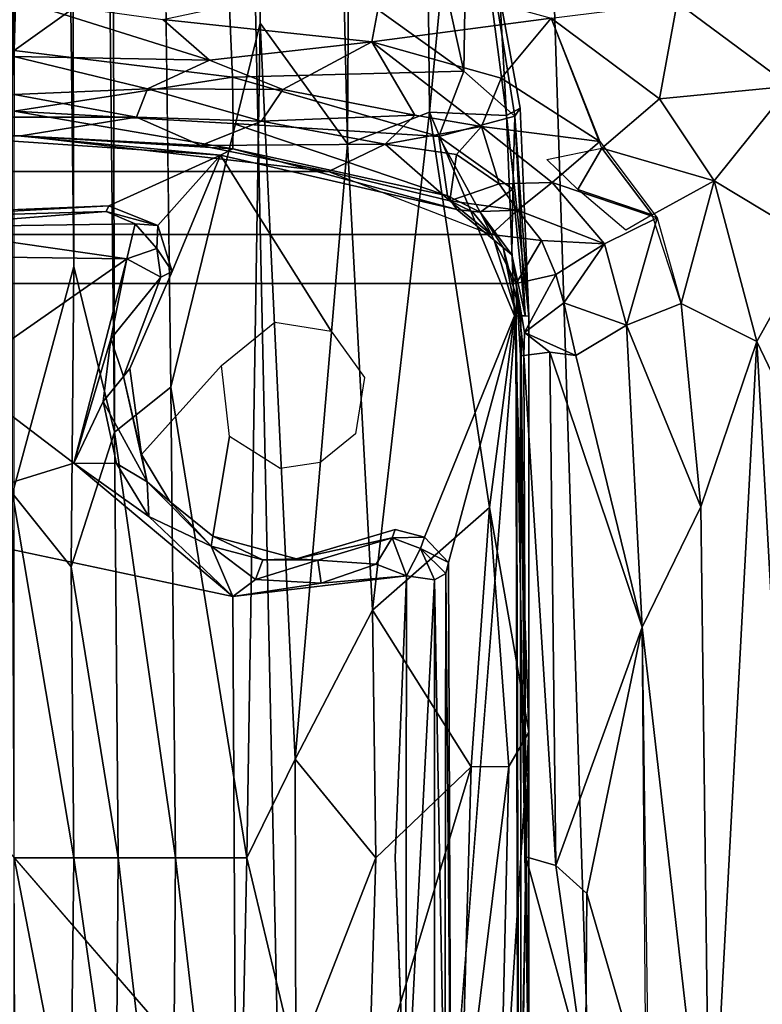
# Model space of a CAD drawing. Units: inches. Extents: x -34.4 to 34.4, y -14 to 32.1.
# Drawn here: x 18.7 to 20.3, y 15.3 to 17.4 of the extents above; entities that cross this region are included whole.
import ezdxf

# ---------------------------------------------------------------- set-up
doc = ezdxf.new("R2010")
doc.units = ezdxf.units.IN
doc.header["$MEASUREMENT"] = 0
for name, color, linetype in [('SEAT-BASE', 5, 'Continuous'), ('SEAT-BLACK', 5, 'Continuous'), ('SEAT-CUSHIONUPHOLSTERY', 5, 'Continuous'), ('SEAT-SHELLUPHOLSTERY', 5, 'Continuous')]:
    doc.layers.add(name, color=color, linetype=linetype)

msp = doc.modelspace()

# ---------------------------------------------------------------- linework, layer by layer
at = {"layer": 'SEAT-BASE'}
for points in [[(19.4468, 28.2612, 2.9063), (19.4468, 28.2612, 2.9063), (19.3815, 17.0928, 5.5672), (19.1245, 28.1645, 2.6466)], [(19.3815, 17.0928, 5.5672), (19.3815, 17.0928, 5.5672), (19.4468, 28.2612, 2.9063), (19.5558, 17.1602, 5.6996)], [(19.6582, 18.2395, 5.5472), (19.6582, 18.2395, 5.5472), (19.5558, 17.1602, 5.6996), (19.4468, 28.2612, 2.9063)], [(19.1956, 17.3496, 5.2596), (19.1956, 17.3496, 5.2596), (19.1245, 28.1645, 2.6466), (19.3815, 17.0928, 5.5672)], [(18.8593, 27.9257, 2.1604), (18.8593, 27.9257, 2.1604), (18.8863, 16.4802, 4.6359), (18.7677, 27.8277, 2.0929)], [(18.8863, 16.4802, 4.6359), (18.8863, 16.4802, 4.6359), (18.8593, 27.9257, 2.1604), (19.006, 16.5761, 4.8311)], [(18.7677, 27.8277, 2.0929), (18.7677, 27.8277, 2.0929), (18.7996, 16.8327, 4.4975), (18.672, 27.7975, 2.0759)], [(18.8863, 16.4802, 4.6359), (18.8863, 16.4802, 4.6359), (18.7996, 16.8327, 4.4975), (18.7677, 27.8277, 2.0929)], [(18.7996, 16.8327, 4.4975), (18.7996, 16.8327, 4.4975), (18.6695, 16.3498, 4.5565), (18.672, 27.7975, 2.0759)], [(19.1533, 18.911, 7.6562), (18.6724, 18.9234, 7.6551), (18.6726, 7.8963, 8.8137), (19.3877, 7.9153, 8.8117)], [(20.122, 7.9865, 8.8044), (19.7737, 18.8643, 7.6614), (19.1533, 18.911, 7.6562), (19.3877, 7.9153, 8.8117)], [(20.5978, 8.0787, 8.7934), (20.331, 18.7884, 7.6692), (19.7737, 18.8643, 7.6614), (20.122, 7.9865, 8.8044)], [(19.7195, 17.1534, 5.8749), (19.7195, 17.1534, 5.8749), (19.5558, 17.1602, 5.6996), (19.6582, 18.2395, 5.5472)], [(19.6376, 17.7796, 5.8898), (19.6376, 17.7796, 5.8898), (19.7195, 17.1534, 5.8749), (19.6582, 18.2395, 5.5472)], [(19.1207, 17.6119, 6.0612), (19.1207, 17.6119, 6.0612), (19.629, 17.2478, 6.1415), (19.4929, 17.8636, 5.9205)], [(19.629, 17.2478, 6.1415), (19.629, 17.2478, 6.1415), (19.6376, 17.7796, 5.8898), (19.4929, 17.8636, 5.9205)], [(19.7372, 17.1517, 6.0899), (19.7372, 17.1517, 6.0899), (19.6376, 17.7796, 5.8898), (19.629, 17.2478, 6.1415)], [(19.7485, 17.1688, 5.9617), (19.7485, 17.1688, 5.9617), (19.7195, 17.1534, 5.8749), (19.6376, 17.7796, 5.8898)], [(19.7485, 17.1688, 5.9617), (19.7485, 17.1688, 5.9617), (19.6376, 17.7796, 5.8898), (19.7372, 17.1517, 6.0899)], [(19.1207, 17.6119, 6.0612), (19.1207, 17.6119, 6.0612), (18.682, 17.6114, 6.0786), (18.6727, 17.2913, 6.2557)], [(19.1207, 17.6119, 6.0612), (19.1207, 17.6119, 6.0612), (18.6727, 17.2913, 6.2557), (19.1373, 17.235, 6.263)], [(19.629, 17.2478, 6.1415), (19.629, 17.2478, 6.1415), (19.1207, 17.6119, 6.0612), (19.1373, 17.235, 6.263)], [(19.4335, 17.3099, 7.2627), (19.4335, 17.3099, 7.2627), (18.9889, 17.3571, 7.2613), (19.4605, 17.4581, 7.329)], [(19.4335, 17.3099, 7.2627), (19.4335, 17.3099, 7.2627), (19.4605, 17.4581, 7.329), (19.8145, 17.3599, 7.3335)], [(20.2748, 17.466, 7.4156), (20.2748, 17.466, 7.4156), (20.3228, 17.2156, 7.4094), (20.0822, 17.3932, 7.3799)], [(18.6719, 17.4022, 7.2841), (18.6719, 17.4022, 7.2841), (19.0883, 17.2712, 7.2043), (18.6724, 17.2786, 7.1957)], [(18.9889, 17.3571, 7.2613), (18.9889, 17.3571, 7.2613), (19.0883, 17.2712, 7.2043), (18.6719, 17.4022, 7.2841)], [(19.8145, 17.3599, 7.3335), (19.8145, 17.3599, 7.3335), (20.0822, 17.3932, 7.3799), (20.0447, 17.1888, 7.3382)], [(20.0822, 17.3932, 7.3799), (20.0822, 17.3932, 7.3799), (20.3228, 17.2156, 7.4094), (20.0447, 17.1888, 7.3382)], [(19.0883, 17.2712, 7.2043), (19.0883, 17.2712, 7.2043), (18.9889, 17.3571, 7.2613), (19.4335, 17.3099, 7.2627)], [(19.1956, 17.3496, 5.2596), (19.1956, 17.3496, 5.2596), (19.1674, 15.5757, 5.4034), (19.006, 16.5761, 4.8311)], [(19.1674, 15.5757, 5.4034), (19.1674, 15.5757, 5.4034), (19.1956, 17.3496, 5.2596), (19.2699, 15.7853, 5.609)], [(19.2699, 15.7853, 5.609), (19.2699, 15.7853, 5.609), (19.1956, 17.3496, 5.2596), (19.3815, 17.0928, 5.5672)], [(19.8145, 17.3599, 7.3335), (19.8145, 17.3599, 7.3335), (19.7078, 17.2326, 7.2674), (19.4335, 17.3099, 7.2627)], [(19.7078, 17.2326, 7.2674), (19.7078, 17.2326, 7.2674), (19.8145, 17.3599, 7.3335), (19.918, 17.0984, 7.2695)], [(20.0447, 17.1888, 7.3382), (20.0447, 17.1888, 7.3382), (19.9221, 17.0838, 7.266), (19.8145, 17.3599, 7.3335)], [(19.2441, 17.2086, 7.1581), (19.2441, 17.2086, 7.1581), (19.0883, 17.2712, 7.2043), (19.4335, 17.3099, 7.2627)], [(19.5244, 17.1539, 7.1632), (19.5244, 17.1539, 7.1632), (19.2441, 17.2086, 7.1581), (19.4335, 17.3099, 7.2627)], [(19.4335, 17.3099, 7.2627), (19.4335, 17.3099, 7.2627), (19.7078, 17.2326, 7.2674), (19.6666, 17.1301, 7.1928)], [(19.6666, 17.1301, 7.1928), (19.6666, 17.1301, 7.1928), (19.5244, 17.1539, 7.1632), (19.4335, 17.3099, 7.2627)], [(19.1373, 17.235, 6.263), (19.1373, 17.235, 6.263), (18.6727, 17.2913, 6.2557), (18.6727, 17.1623, 6.4029)], [(18.6724, 17.2786, 7.1957), (18.6724, 17.2786, 7.1957), (19.0883, 17.2712, 7.2043), (18.956, 17.2103, 7.1274)], [(18.956, 17.2103, 7.1274), (18.956, 17.2103, 7.1274), (18.6727, 17.1976, 7.092), (18.6724, 17.2786, 7.1957)], [(19.2441, 17.2086, 7.1581), (19.2441, 17.2086, 7.1581), (18.956, 17.2103, 7.1274), (19.0883, 17.2712, 7.2043)], [(19.1373, 17.235, 6.263), (19.1373, 17.235, 6.263), (19.5756, 17.1086, 6.2674), (19.629, 17.2478, 6.1415)], [(19.5756, 17.1086, 6.2674), (19.5756, 17.1086, 6.2674), (19.7372, 17.1517, 6.0899), (19.629, 17.2478, 6.1415)], [(19.1373, 17.235, 6.263), (19.1373, 17.235, 6.263), (18.6727, 17.1623, 6.4029), (19.1381, 17.1365, 6.3842)], [(19.1381, 17.1365, 6.3842), (19.1381, 17.1365, 6.3842), (19.5756, 17.1086, 6.2674), (19.1373, 17.235, 6.263)], [(19.7078, 17.2326, 7.2674), (19.7078, 17.2326, 7.2674), (19.918, 17.0984, 7.2695), (19.6666, 17.1301, 7.1928)], [(18.9327, 17.15, 7.0071), (18.9327, 17.15, 7.0071), (18.6727, 17.1976, 7.092), (18.956, 17.2103, 7.1274)], [(18.956, 17.2103, 7.1274), (18.956, 17.2103, 7.1274), (19.1986, 17.1415, 7.0519), (18.9327, 17.15, 7.0071)], [(18.956, 17.2103, 7.1274), (18.956, 17.2103, 7.1274), (19.2441, 17.2086, 7.1581), (19.1986, 17.1415, 7.0519)], [(19.2441, 17.2086, 7.1581), (19.2441, 17.2086, 7.1581), (19.5244, 17.1539, 7.1632), (19.1986, 17.1415, 7.0519)], [(20.0447, 17.1888, 7.3382), (20.0447, 17.1888, 7.3382), (20.3228, 17.2156, 7.4094), (20.1611, 17.0146, 7.3458)], [(20.3711, 16.8876, 7.4045), (20.3711, 16.8876, 7.4045), (20.1611, 17.0146, 7.3458), (20.3228, 17.2156, 7.4094)], [(18.6727, 17.1976, 7.092), (18.9327, 17.15, 7.0071), (18.4125, 17.15, 7.0071), (18.6727, 17.1976, 7.092)], [(20.1611, 17.0146, 7.3458), (20.1611, 17.0146, 7.3458), (19.9221, 17.0838, 7.266), (20.0447, 17.1888, 7.3382)], [(19.1378, 17.0828, 6.5168), (19.1378, 17.0828, 6.5168), (18.6727, 17.1623, 6.4029), (18.6727, 17.1111, 6.5901)], [(19.1381, 17.1365, 6.3842), (19.1381, 17.1365, 6.3842), (18.6727, 17.1623, 6.4029), (19.1378, 17.0828, 6.5168)], [(19.5558, 17.1602, 5.6996), (19.5558, 17.1602, 5.6996), (19.4345, 16.1021, 5.7567), (19.3815, 17.0928, 5.5672)], [(19.5558, 17.1602, 5.6996), (19.5558, 17.1602, 5.6996), (19.683, 16.3204, 5.9346), (19.4345, 16.1021, 5.7567)], [(19.5558, 17.1602, 5.6996), (19.5558, 17.1602, 5.6996), (19.7365, 16.7273, 5.984), (19.683, 16.3204, 5.9346)], [(19.5558, 17.1602, 5.6996), (19.5558, 17.1602, 5.6996), (19.7195, 17.1534, 5.8749), (19.7365, 16.7273, 5.984)], [(19.7485, 17.1688, 5.9617), (19.7485, 17.1688, 5.9617), (19.7672, 16.7272, 6.1651), (19.7195, 17.1534, 5.8749)], [(19.7372, 17.1517, 6.0899), (19.7372, 17.1517, 6.0899), (19.7672, 16.7272, 6.1651), (19.7485, 17.1688, 5.9617)], [(18.6871, 17.11, 6.8283), (18.658, 17.11, 6.8283), (18.4125, 17.15, 7.0071), (18.9327, 17.15, 7.0071)], [(18.9327, 17.15, 7.0071), (18.9327, 17.15, 7.0071), (19.0694, 17.0898, 6.8355), (18.6871, 17.11, 6.8283)], [(18.9327, 17.15, 7.0071), (18.9327, 17.15, 7.0071), (19.1986, 17.1415, 7.0519), (19.0694, 17.0898, 6.8355)], [(19.0694, 17.0898, 6.8355), (19.0694, 17.0898, 6.8355), (19.1986, 17.1415, 7.0519), (19.4614, 17.0924, 7.0588)], [(19.1381, 17.1365, 6.3842), (19.1381, 17.1365, 6.3842), (19.1378, 17.0828, 6.5168), (19.594, 16.9829, 6.4946)], [(19.5756, 17.1086, 6.2674), (19.5756, 17.1086, 6.2674), (19.1381, 17.1365, 6.3842), (19.594, 16.9829, 6.4946)], [(19.4614, 17.0924, 7.0588), (19.4614, 17.0924, 7.0588), (19.1986, 17.1415, 7.0519), (19.5244, 17.1539, 7.1632)], [(19.5244, 17.1539, 7.1632), (19.5244, 17.1539, 7.1632), (19.6666, 17.1301, 7.1928), (19.4614, 17.0924, 7.0588)], [(19.7329, 16.9971, 6.2376), (19.7329, 16.9971, 6.2376), (19.7372, 17.1517, 6.0899), (19.5756, 17.1086, 6.2674)], [(19.7365, 16.7273, 5.984), (19.7365, 16.7273, 5.984), (19.7195, 17.1534, 5.8749), (19.7672, 16.7272, 6.1651)], [(19.7593, 16.7281, 6.3875), (19.7593, 16.7281, 6.3875), (19.7372, 17.1517, 6.0899), (19.7329, 16.9971, 6.2376)], [(19.7672, 16.7272, 6.1651), (19.7672, 16.7272, 6.1651), (19.7372, 17.1517, 6.0899), (19.7593, 16.7281, 6.3875)], [(19.4614, 17.0924, 7.0588), (19.4614, 17.0924, 7.0588), (19.6666, 17.1301, 7.1928), (19.6133, 17.0707, 7.1007)], [(19.6133, 17.0707, 7.1007), (19.6133, 17.0707, 7.1007), (19.6666, 17.1301, 7.1928), (19.7041, 17.008, 7.0734)], [(19.8169, 17.0109, 7.1648), (19.8169, 17.0109, 7.1648), (19.6666, 17.1301, 7.1928), (19.918, 17.0984, 7.2695)], [(19.8169, 17.0109, 7.1648), (19.8169, 17.0109, 7.1648), (19.7041, 17.008, 7.0734), (19.6666, 17.1301, 7.1928)], [(18.6871, 17.11, 6.8283), (19.3414, 17.0345, 6.8272), (18.0037, 17.0345, 6.8272), (18.658, 17.11, 6.8283)], [(18.6512, 17.1003, 6.8232), (18.6512, 17.1003, 6.8232), (19.1116, 17.0688, 6.8241), (18.6727, 17.1111, 6.5901)], [(18.6727, 17.1111, 6.5901), (18.6727, 17.1111, 6.5901), (19.1116, 17.0688, 6.8241), (19.1378, 17.0828, 6.5168)], [(19.3414, 17.0345, 6.8272), (19.3414, 17.0345, 6.8272), (18.6871, 17.11, 6.8283), (19.0694, 17.0898, 6.8355)], [(19.7329, 16.9971, 6.2376), (19.7329, 16.9971, 6.2376), (19.5756, 17.1086, 6.2674), (19.6632, 16.9476, 6.4903)], [(19.6632, 16.9476, 6.4903), (19.6632, 16.9476, 6.4903), (19.5756, 17.1086, 6.2674), (19.594, 16.9829, 6.4946)], [(20.0399, 16.9359, 7.2778), (20.0399, 16.9359, 7.2778), (19.8169, 17.0109, 7.1648), (19.918, 17.0984, 7.2695)], [(19.4614, 17.0924, 7.0588), (19.4614, 17.0924, 7.0588), (19.3414, 17.0345, 6.8272), (19.0694, 17.0898, 6.8355)], [(19.1116, 17.0688, 6.8241), (19.1116, 17.0688, 6.8241), (19.6139, 16.9535, 6.8229), (19.1378, 17.0828, 6.5168)], [(19.1378, 17.0828, 6.5168), (19.1378, 17.0828, 6.5168), (19.6139, 16.9535, 6.8229), (19.594, 16.9829, 6.4946)], [(19.2699, 15.7853, 5.609), (19.2699, 15.7853, 5.609), (19.3815, 17.0928, 5.5672), (19.4345, 16.1021, 5.7567)], [(19.3414, 17.0345, 6.8272), (19.3414, 17.0345, 6.8272), (19.4614, 17.0924, 7.0588), (19.5992, 16.9719, 6.8385)], [(19.6133, 17.0707, 7.1007), (19.6133, 17.0707, 7.1007), (19.5992, 16.9719, 6.8385), (19.4614, 17.0924, 7.0588)], [(19.8055, 17.06, 7.1992), (19.8055, 17.06, 7.1992), (19.9221, 17.0838, 7.266), (19.8709, 16.9964, 7.197)], [(19.9221, 17.0838, 7.266), (19.9221, 17.0838, 7.266), (20.0289, 16.9421, 7.2737), (19.8709, 16.9964, 7.197)], [(19.9221, 17.0838, 7.266), (19.9221, 17.0838, 7.266), (20.1611, 17.0146, 7.3458), (20.0289, 16.9421, 7.2737)], [(18.8741, 16.9616, 6.8222), (18.8741, 16.9616, 6.8222), (18.9779, 16.9194, 6.8213), (19.1116, 17.0688, 6.8241)], [(18.9779, 16.9194, 6.8213), (18.9779, 16.9194, 6.8213), (19.0088, 16.8221, 6.8224), (19.1116, 17.0688, 6.8241)], [(19.7041, 17.008, 7.0734), (19.7041, 17.008, 7.0734), (19.5992, 16.9719, 6.8385), (19.6133, 17.0707, 7.1007)], [(18.0037, 17.0345, 6.8272), (19.3414, 17.0345, 6.8272), (19.6869, 16.9003, 6.8273), (17.6582, 16.9003, 6.8273)], [(19.7431, 16.9519, 7.0231), (19.7431, 16.9519, 7.0231), (19.7041, 17.008, 7.0734), (19.8169, 17.0109, 7.1648)], [(19.7431, 16.9519, 7.0231), (19.7431, 16.9519, 7.0231), (19.8169, 17.0109, 7.1648), (19.9279, 16.8803, 7.1788)], [(19.9279, 16.8803, 7.1788), (19.9279, 16.8803, 7.1788), (19.8169, 17.0109, 7.1648), (20.0399, 16.9359, 7.2778)], [(20.0289, 16.9421, 7.2737), (20.0289, 16.9421, 7.2737), (20.1611, 17.0146, 7.3458), (20.0911, 16.7536, 7.2796)], [(20.1611, 17.0146, 7.3458), (20.1611, 17.0146, 7.3458), (20.2518, 16.6729, 7.3572), (20.0911, 16.7536, 7.2796)], [(20.3711, 16.8876, 7.4045), (20.3711, 16.8876, 7.4045), (20.2518, 16.6729, 7.3572), (20.1611, 17.0146, 7.3458)], [(19.7431, 16.9519, 7.0231), (19.7431, 16.9519, 7.0231), (19.5992, 16.9719, 6.8385), (19.7041, 17.008, 7.0734)], [(19.7305, 16.8571, 6.4781), (19.7305, 16.8571, 6.4781), (19.7329, 16.9971, 6.2376), (19.6632, 16.9476, 6.4903)], [(19.7305, 16.8571, 6.4781), (19.7305, 16.8571, 6.4781), (19.7593, 16.7281, 6.3875), (19.7329, 16.9971, 6.2376)], [(19.9735, 16.9097, 7.2287), (19.9735, 16.9097, 7.2287), (19.8709, 16.9964, 7.197), (20.0289, 16.9421, 7.2737)], [(19.6632, 16.9476, 6.4903), (19.6632, 16.9476, 6.4903), (19.594, 16.9829, 6.4946), (19.6139, 16.9535, 6.8229)], [(19.5992, 16.9719, 6.8385), (19.5992, 16.9719, 6.8385), (19.7431, 16.9519, 7.0231), (19.6471, 16.9484, 6.8393)], [(19.6471, 16.9484, 6.8393), (19.6471, 16.9484, 6.8393), (19.6869, 16.9003, 6.8273), (19.5992, 16.9719, 6.8385)], [(18.3986, 16.9422, 6.8227), (18.3986, 16.9422, 6.8227), (18.4229, 16.9369, 6.6683), (18.8741, 16.9616, 6.8222)], [(18.8687, 16.9496, 6.6745), (18.8687, 16.9496, 6.6745), (18.8741, 16.9616, 6.8222), (18.4229, 16.9369, 6.6683)], [(18.4449, 16.9157, 6.6241), (18.4449, 16.9157, 6.6241), (18.8687, 16.9496, 6.6745), (18.4229, 16.9369, 6.6683)], [(18.9302, 16.9234, 6.6451), (18.9302, 16.9234, 6.6451), (18.8687, 16.9496, 6.6745), (18.4449, 16.9157, 6.6241)], [(18.9779, 16.9194, 6.8213), (18.9779, 16.9194, 6.8213), (18.8741, 16.9616, 6.8222), (18.8687, 16.9496, 6.6745)], [(18.9779, 16.9194, 6.8213), (18.9779, 16.9194, 6.8213), (18.8687, 16.9496, 6.6745), (18.9302, 16.9234, 6.6451)], [(19.6139, 16.9535, 6.8229), (19.6139, 16.9535, 6.8229), (19.6934, 16.8882, 6.8219), (19.6632, 16.9476, 6.4903)], [(19.7431, 16.9519, 7.0231), (19.7431, 16.9519, 7.0231), (19.6869, 16.9003, 6.8273), (19.6471, 16.9484, 6.8393)], [(19.7431, 16.9519, 7.0231), (19.7431, 16.9519, 7.0231), (19.7942, 16.8879, 7.0241), (19.6869, 16.9003, 6.8273)], [(19.9279, 16.8803, 7.1788), (19.9279, 16.8803, 7.1788), (19.7942, 16.8879, 7.0241), (19.7431, 16.9519, 7.0231)], [(19.6632, 16.9476, 6.4903), (19.6632, 16.9476, 6.4903), (19.6934, 16.8882, 6.8219), (19.7121, 16.8725, 6.5906)], [(19.6632, 16.9476, 6.4903), (19.6632, 16.9476, 6.4903), (19.7121, 16.8725, 6.5906), (19.7305, 16.8571, 6.4781)], [(19.9279, 16.8803, 7.1788), (19.9279, 16.8803, 7.1788), (20.0399, 16.9359, 7.2778), (19.9748, 16.7077, 7.1803)], [(20.0911, 16.7536, 7.2796), (20.0911, 16.7536, 7.2796), (19.9748, 16.7077, 7.1803), (20.0399, 16.9359, 7.2778)], [(18.4354, 16.8548, 6.5944), (18.4354, 16.8548, 6.5944), (18.9124, 16.8487, 6.5933), (18.4449, 16.9157, 6.6241)], [(18.9302, 16.9234, 6.6451), (18.9302, 16.9234, 6.6451), (18.4449, 16.9157, 6.6241), (18.9124, 16.8487, 6.5933)], [(18.9124, 16.8487, 6.5933), (18.9124, 16.8487, 6.5933), (18.9761, 16.8704, 6.6453), (18.9302, 16.9234, 6.6451)], [(18.9302, 16.9234, 6.6451), (18.9302, 16.9234, 6.6451), (18.9761, 16.8704, 6.6453), (18.9779, 16.9194, 6.8213)], [(18.9761, 16.8704, 6.6453), (18.9761, 16.8704, 6.6453), (19.0088, 16.8221, 6.8224), (18.9779, 16.9194, 6.8213)], [(17.6582, 16.9003, 6.8273), (19.6869, 16.9003, 6.8273), (19.7399, 16.7965, 6.8273), (17.6052, 16.7965, 6.8273)], [(19.7942, 16.8879, 7.0241), (19.7942, 16.8879, 7.0241), (19.7399, 16.7965, 6.8273), (19.6869, 16.9003, 6.8273)], [(19.7395, 16.7349, 6.8234), (19.7395, 16.7349, 6.8234), (19.7121, 16.8725, 6.5906), (19.6934, 16.8882, 6.8219)], [(19.8242, 16.8154, 7.0183), (19.8242, 16.8154, 7.0183), (19.7399, 16.7965, 6.8273), (19.7942, 16.8879, 7.0241)], [(19.7942, 16.8879, 7.0241), (19.7942, 16.8879, 7.0241), (19.9279, 16.8803, 7.1788), (19.8242, 16.8154, 7.0183)], [(20.2518, 16.6729, 7.3572), (20.2518, 16.6729, 7.3572), (20.3711, 16.8876, 7.4045), (20.4057, 16.3521, 7.4247)], [(18.9845, 16.8099, 6.6496), (18.9845, 16.8099, 6.6496), (18.9761, 16.8704, 6.6453), (18.9124, 16.8487, 6.5933)], [(18.9761, 16.8704, 6.6453), (18.9761, 16.8704, 6.6453), (18.9845, 16.8099, 6.6496), (19.0088, 16.8221, 6.8224)], [(19.7502, 16.7288, 6.5901), (19.7502, 16.7288, 6.5901), (19.7305, 16.8571, 6.4781), (19.7121, 16.8725, 6.5906)], [(19.9279, 16.8803, 7.1788), (19.9279, 16.8803, 7.1788), (19.8412, 16.7553, 7.0254), (19.8242, 16.8154, 7.0183)], [(19.9748, 16.7077, 7.1803), (19.9748, 16.7077, 7.1803), (19.8412, 16.7553, 7.0254), (19.9279, 16.8803, 7.1788)], [(18.9124, 16.8487, 6.5933), (18.9124, 16.8487, 6.5933), (18.4354, 16.8548, 6.5944), (18.5553, 16.5999, 6.5901)], [(18.7994, 16.4146, 6.591), (18.7994, 16.4146, 6.591), (18.9124, 16.8487, 6.5933), (18.5553, 16.5999, 6.5901)], [(18.9124, 16.8487, 6.5933), (18.9124, 16.8487, 6.5933), (18.7994, 16.4146, 6.591), (18.8786, 16.6785, 6.6084)], [(18.9124, 16.8487, 6.5933), (18.9124, 16.8487, 6.5933), (18.8786, 16.6785, 6.6084), (18.9845, 16.8099, 6.6496)], [(19.7502, 16.7288, 6.5901), (19.7502, 16.7288, 6.5901), (19.7593, 16.7281, 6.3875), (19.7305, 16.8571, 6.4781)], [(18.7943, 16.1942, 4.5996), (18.7943, 16.1942, 4.5996), (18.6695, 16.3498, 4.5565), (18.7996, 16.8327, 4.4975)], [(18.7943, 16.1942, 4.5996), (18.7943, 16.1942, 4.5996), (18.7996, 16.8327, 4.4975), (18.8863, 16.4802, 4.6359)], [(18.9845, 16.8099, 6.6496), (18.9845, 16.8099, 6.6496), (18.8786, 16.6785, 6.6084), (18.9053, 16.5989, 6.673)], [(19.7399, 16.7965, 6.8273), (19.7399, 16.7965, 6.8273), (19.8242, 16.8154, 7.0183), (19.7576, 16.6921, 6.8374)], [(19.8412, 16.7553, 7.0254), (19.8412, 16.7553, 7.0254), (19.7576, 16.6921, 6.8374), (19.8242, 16.8154, 7.0183)], [(19.747, 14.4059, 6.8301), (17.5981, 14.4059, 6.8301), (17.6052, 16.7965, 6.8273), (19.7399, 16.7965, 6.8273)], [(19.7492, 16.6431, 6.8295), (19.7492, 16.6431, 6.8295), (19.7399, 16.7965, 6.8273), (19.7565, 16.6432, 6.838)], [(19.7565, 16.6432, 6.838), (19.7565, 16.6432, 6.838), (19.7399, 16.7965, 6.8273), (19.7576, 16.6921, 6.8374)], [(19.8412, 16.7553, 7.0254), (19.8412, 16.7553, 7.0254), (19.867, 16.6431, 7.0472), (19.7576, 16.6921, 6.8374)], [(19.8412, 16.7553, 7.0254), (19.8412, 16.7553, 7.0254), (19.9748, 16.7077, 7.1803), (19.867, 16.6431, 7.0472)], [(19.9748, 16.7077, 7.1803), (19.9748, 16.7077, 7.1803), (20.0911, 16.7536, 7.2796), (20.1327, 16.3216, 7.2959)], [(20.2518, 16.6729, 7.3572), (20.2518, 16.6729, 7.3572), (20.1327, 16.3216, 7.2959), (20.0911, 16.7536, 7.2796)], [(19.7395, 16.7349, 6.8234), (19.7395, 16.7349, 6.8234), (19.5451, 16.2569, 6.8231), (19.5961, 16.2036, 6.8213)], [(19.6013, 14.9605, 6.8223), (19.6013, 14.9605, 6.8223), (19.7395, 16.7349, 6.8234), (19.5961, 16.2036, 6.8213)], [(19.7365, 16.7273, 5.984), (19.7365, 16.7273, 5.984), (19.7671, 15.8428, 6.1357), (19.683, 16.3204, 5.9346)], [(19.7365, 16.7273, 5.984), (19.7365, 16.7273, 5.984), (19.7672, 16.7272, 6.1651), (19.7671, 15.8428, 6.1357)], [(19.7445, 14.4415, 6.82), (19.7445, 14.4415, 6.82), (19.767, 15.0758, 6.2964), (19.7395, 16.7349, 6.8234)], [(19.7672, 16.7272, 6.1651), (19.7672, 16.7272, 6.1651), (19.75, 16.7274, 6.59), (19.767, 15.0758, 6.2964)], [(19.767, 15.0758, 6.2964), (19.767, 15.0758, 6.2964), (19.7671, 15.8428, 6.1357), (19.7672, 16.7272, 6.1651)], [(20.0081, 16.0663, 7.2008), (20.0081, 16.0663, 7.2008), (19.867, 16.6431, 7.0472), (19.9748, 16.7077, 7.1803)], [(20.1327, 16.3216, 7.2959), (20.1327, 16.3216, 7.2959), (20.0081, 16.0663, 7.2008), (19.9748, 16.7077, 7.1803)], [(18.8619, 16.5456, 6.6091), (18.8619, 16.5456, 6.6091), (18.8786, 16.6785, 6.6084), (18.7994, 16.4146, 6.591)], [(18.8786, 16.6785, 6.6084), (18.8786, 16.6785, 6.6084), (18.8619, 16.5456, 6.6091), (18.9053, 16.5989, 6.673)], [(19.8117, 16.6503, 6.9577), (19.8117, 16.6503, 6.9577), (19.7565, 16.6432, 6.838), (19.7576, 16.6921, 6.8374)], [(19.8117, 16.6503, 6.9577), (19.8117, 16.6503, 6.9577), (19.7576, 16.6921, 6.8374), (19.867, 16.6431, 7.0472)], [(20.1327, 16.3216, 7.2959), (20.1327, 16.3216, 7.2959), (20.2518, 16.6729, 7.3572), (20.1515, 14.8046, 7.341)], [(20.3402, 15.0819, 7.4424), (20.3402, 15.0819, 7.4424), (20.1515, 14.8046, 7.341), (20.2518, 16.6729, 7.3572)], [(20.2518, 16.6729, 7.3572), (20.2518, 16.6729, 7.3572), (20.4057, 16.3521, 7.4247), (20.3402, 15.0819, 7.4424)], [(19.756, 16.6432, 6.8374), (19.756, 16.6432, 6.8374), (19.7604, 15.5781, 6.8385), (19.7492, 16.6431, 6.8295)], [(19.7492, 16.6431, 6.8295), (19.7492, 16.6431, 6.8295), (19.7604, 15.5781, 6.8385), (19.7501, 14.8377, 6.8275)], [(19.8117, 16.6503, 6.9577), (19.8117, 16.6503, 6.9577), (19.8241, 15.5592, 6.9914), (19.7565, 16.6432, 6.838)], [(19.7565, 16.6432, 6.838), (19.7565, 16.6432, 6.838), (19.8241, 15.5592, 6.9914), (19.7604, 15.5781, 6.8385)], [(20.0081, 16.0663, 7.2008), (20.0081, 16.0663, 7.2008), (19.8241, 15.5592, 6.9914), (19.8117, 16.6503, 6.9577)], [(19.8117, 16.6503, 6.9577), (19.8117, 16.6503, 6.9577), (19.867, 16.6431, 7.0472), (20.0081, 16.0663, 7.2008)], [(18.9053, 16.5989, 6.673), (18.9053, 16.5989, 6.673), (18.9434, 16.4327, 6.8224), (18.9187, 16.616, 6.8224)], [(18.7994, 16.4146, 6.591), (18.7994, 16.4146, 6.591), (18.5553, 16.5999, 6.5901), (18.3939, 16.2889, 6.6002)], [(18.8619, 16.5456, 6.6091), (18.8619, 16.5456, 6.6091), (18.9558, 16.3746, 6.6744), (18.9053, 16.5989, 6.673)], [(18.9053, 16.5989, 6.673), (18.9053, 16.5989, 6.673), (18.9558, 16.3746, 6.6744), (18.9434, 16.4327, 6.8224)], [(19.0155, 15.5757, 4.9428), (19.0155, 15.5757, 4.9428), (18.8863, 16.4802, 4.6359), (19.006, 16.5761, 4.8311)], [(19.0155, 15.5757, 4.9428), (19.0155, 15.5757, 4.9428), (19.006, 16.5761, 4.8311), (19.1674, 15.5757, 5.4034)], [(18.8901, 16.4136, 6.61), (18.8901, 16.4136, 6.61), (18.8619, 16.5456, 6.6091), (18.7994, 16.4146, 6.591)], [(18.9558, 16.3746, 6.6744), (18.9558, 16.3746, 6.6744), (18.8619, 16.5456, 6.6091), (18.8901, 16.4136, 6.61)], [(18.8863, 16.4802, 4.6359), (18.8863, 16.4802, 4.6359), (18.8942, 15.5757, 4.7236), (18.7943, 16.1942, 4.5996)], [(18.8942, 15.5757, 4.7236), (18.8942, 15.5757, 4.7236), (18.8863, 16.4802, 4.6359), (19.0155, 15.5757, 4.9428)], [(18.9558, 16.3746, 6.6744), (18.9558, 16.3746, 6.6744), (19.0041, 16.3329, 6.8222), (18.9434, 16.4327, 6.8224)], [(18.7994, 16.4146, 6.591), (18.7994, 16.4146, 6.591), (18.3939, 16.2889, 6.6002), (19.1377, 16.131, 6.5939)], [(19.1377, 16.131, 6.5939), (19.1377, 16.131, 6.5939), (18.9589, 16.3012, 6.6112), (18.7994, 16.4146, 6.591)], [(18.9589, 16.3012, 6.6112), (18.9589, 16.3012, 6.6112), (18.8901, 16.4136, 6.61), (18.7994, 16.4146, 6.591)], [(18.9558, 16.3746, 6.6744), (18.9558, 16.3746, 6.6744), (18.8901, 16.4136, 6.61), (18.9589, 16.3012, 6.6112)], [(18.9558, 16.3746, 6.6744), (18.9558, 16.3746, 6.6744), (19.0913, 16.2379, 6.6461), (19.0041, 16.3329, 6.8222)], [(18.9589, 16.3012, 6.6112), (18.9589, 16.3012, 6.6112), (19.0913, 16.2379, 6.6461), (18.9558, 16.3746, 6.6744)], [(18.6695, 16.3498, 4.5565), (18.6695, 16.3498, 4.5565), (18.7999, 15.5757, 4.6434), (18.6727, 15.5757, 4.6117)], [(18.6695, 16.3498, 4.5565), (18.6695, 16.3498, 4.5565), (18.7943, 16.1942, 4.5996), (18.7999, 15.5757, 4.6434)], [(19.095, 16.2596, 6.8224), (19.095, 16.2596, 6.8224), (19.0041, 16.3329, 6.8222), (19.0913, 16.2379, 6.6461)], [(19.683, 16.3204, 5.9346), (19.683, 16.3204, 5.9346), (19.6441, 15.7693, 5.9349), (19.4345, 16.1021, 5.7567)], [(19.6441, 15.7693, 5.9349), (19.6441, 15.7693, 5.9349), (19.683, 16.3204, 5.9346), (19.7244, 15.7696, 6.0235)], [(19.7244, 15.7696, 6.0235), (19.7244, 15.7696, 6.0235), (19.683, 16.3204, 5.9346), (19.7671, 15.8428, 6.1357)], [(20.0081, 16.0663, 7.2008), (20.0081, 16.0663, 7.2008), (20.1327, 16.3216, 7.2959), (20.1515, 14.8046, 7.341)], [(19.0913, 16.2379, 6.6461), (19.0913, 16.2379, 6.6461), (18.9589, 16.3012, 6.6112), (19.1377, 16.131, 6.5939)], [(19.095, 16.2596, 6.8224), (19.095, 16.2596, 6.8224), (19.0913, 16.2379, 6.6461), (19.2012, 16.2094, 6.6718)], [(19.2727, 16.2113, 6.8227), (19.2727, 16.2113, 6.8227), (19.095, 16.2596, 6.8224), (19.2012, 16.2094, 6.6718)], [(19.2727, 16.2113, 6.8227), (19.2727, 16.2113, 6.8227), (19.4766, 16.2561, 6.658), (19.4825, 16.2736, 6.8231)], [(19.4766, 16.2561, 6.658), (19.4766, 16.2561, 6.658), (19.5451, 16.2569, 6.8231), (19.4825, 16.2736, 6.8231)], [(19.0913, 16.2379, 6.6461), (19.0913, 16.2379, 6.6461), (19.1859, 16.1671, 6.6106), (19.2012, 16.2094, 6.6718)], [(19.1859, 16.1671, 6.6106), (19.1859, 16.1671, 6.6106), (19.0913, 16.2379, 6.6461), (19.1377, 16.131, 6.5939)], [(19.4766, 16.2561, 6.658), (19.4766, 16.2561, 6.658), (19.2727, 16.2113, 6.8227), (19.3184, 16.2081, 6.6707)], [(19.3184, 16.2081, 6.6707), (19.3184, 16.2081, 6.6707), (19.4421, 16.2001, 6.6082), (19.4766, 16.2561, 6.658)], [(19.4421, 16.2001, 6.6082), (19.4421, 16.2001, 6.6082), (19.5066, 16.1748, 6.5952), (19.4766, 16.2561, 6.658)], [(19.4766, 16.2561, 6.658), (19.4766, 16.2561, 6.658), (19.5368, 16.2332, 6.6449), (19.5451, 16.2569, 6.8231)], [(19.5066, 16.1748, 6.5952), (19.5066, 16.1748, 6.5952), (19.5368, 16.2332, 6.6449), (19.4766, 16.2561, 6.658)], [(19.5368, 16.2332, 6.6449), (19.5368, 16.2332, 6.6449), (19.5961, 16.2036, 6.8213), (19.5451, 16.2569, 6.8231)], [(19.5661, 16.1669, 6.627), (19.5661, 16.1669, 6.627), (19.5368, 16.2332, 6.6449), (19.5066, 16.1748, 6.5952)], [(19.5368, 16.2332, 6.6449), (19.5368, 16.2332, 6.6449), (19.5908, 16.1798, 6.6709), (19.5961, 16.2036, 6.8213)], [(19.5368, 16.2332, 6.6449), (19.5368, 16.2332, 6.6449), (19.5661, 16.1669, 6.627), (19.5908, 16.1798, 6.6709)], [(19.2012, 16.2094, 6.6718), (19.2012, 16.2094, 6.6718), (19.1859, 16.1671, 6.6106), (19.3184, 16.2081, 6.6707)], [(19.3255, 16.1597, 6.6074), (19.3255, 16.1597, 6.6074), (19.3184, 16.2081, 6.6707), (19.1859, 16.1671, 6.6106)], [(19.2012, 16.2094, 6.6718), (19.2012, 16.2094, 6.6718), (19.3184, 16.2081, 6.6707), (19.2727, 16.2113, 6.8227)], [(19.3255, 16.1597, 6.6074), (19.3255, 16.1597, 6.6074), (19.4421, 16.2001, 6.6082), (19.3184, 16.2081, 6.6707)], [(19.4421, 16.2001, 6.6082), (19.4421, 16.2001, 6.6082), (19.3255, 16.1597, 6.6074), (19.5066, 16.1748, 6.5952)], [(19.5961, 16.2036, 6.8213), (19.5961, 16.2036, 6.8213), (19.5908, 16.1798, 6.6709), (19.6013, 14.9605, 6.8223)], [(18.7999, 15.5757, 4.6434), (18.7999, 15.5757, 4.6434), (18.7943, 16.1942, 4.5996), (18.8942, 15.5757, 4.7236)], [(19.3255, 16.1597, 6.6074), (19.3255, 16.1597, 6.6074), (19.1377, 16.131, 6.5939), (19.5066, 16.1748, 6.5952)], [(19.5066, 16.1748, 6.5952), (19.5066, 16.1748, 6.5952), (19.4829, 15.5757, 6.5901), (19.5056, 14.976, 6.5942)], [(19.5066, 16.1748, 6.5952), (19.5066, 16.1748, 6.5952), (19.5056, 14.976, 6.5942), (19.5661, 16.1669, 6.627)], [(19.5661, 16.1669, 6.627), (19.5661, 16.1669, 6.627), (19.5886, 14.9681, 6.6655), (19.5908, 16.1798, 6.6709)], [(19.5886, 14.9681, 6.6655), (19.5886, 14.9681, 6.6655), (19.6013, 14.9605, 6.8223), (19.5908, 16.1798, 6.6709)], [(19.3255, 16.1597, 6.6074), (19.3255, 16.1597, 6.6074), (19.1859, 16.1671, 6.6106), (19.1377, 16.131, 6.5939)], [(19.5056, 14.976, 6.5942), (19.5056, 14.976, 6.5942), (19.5662, 14.9839, 6.6282), (19.5661, 16.1669, 6.627)], [(19.5662, 14.9839, 6.6282), (19.5662, 14.9839, 6.6282), (19.5886, 14.9681, 6.6655), (19.5661, 16.1669, 6.627)], [(19.4345, 16.1021, 5.7567), (19.4345, 16.1021, 5.7567), (19.442, 15.5757, 5.7855), (19.2699, 15.7853, 5.609)], [(19.6441, 15.7693, 5.9349), (19.6441, 15.7693, 5.9349), (19.442, 15.5757, 5.7855), (19.4345, 16.1021, 5.7567)], [(20.0081, 16.0663, 7.2008), (20.0081, 16.0663, 7.2008), (19.8904, 15.4999, 7.0937), (19.8241, 15.5592, 6.9914)], [(20.0211, 15.0486, 7.2351), (20.0211, 15.0486, 7.2351), (19.8904, 15.4999, 7.0937), (20.0081, 16.0663, 7.2008)], [(20.1515, 14.8046, 7.341), (20.1515, 14.8046, 7.341), (20.0163, 15.0561, 7.2307), (20.0081, 16.0663, 7.2008)], [(19.703, 14.8426, 5.9641), (19.703, 14.8426, 5.9641), (19.7671, 15.8428, 6.1357), (19.7395, 14.494, 6)], [(19.7671, 15.8428, 6.1357), (19.7671, 15.8428, 6.1357), (19.703, 14.8426, 5.9641), (19.7244, 15.7696, 6.0235)], [(19.767, 15.0758, 6.2964), (19.767, 15.0758, 6.2964), (19.7395, 14.494, 6), (19.7671, 15.8428, 6.1357)], [(19.2699, 15.7853, 5.609), (19.2699, 15.7853, 5.609), (19.2716, 15.1393, 5.5868), (19.1674, 15.5757, 5.4034)], [(19.2699, 15.7853, 5.609), (19.2699, 15.7853, 5.609), (19.442, 15.5757, 5.7855), (19.2716, 15.1393, 5.5868)], [(19.4255, 15.039, 5.7479), (19.4255, 15.039, 5.7479), (19.6441, 15.7693, 5.9349), (19.6211, 14.9344, 5.8878)], [(19.4255, 15.039, 5.7479), (19.4255, 15.039, 5.7479), (19.442, 15.5757, 5.7855), (19.6441, 15.7693, 5.9349)], [(19.7244, 15.7696, 6.0235), (19.7244, 15.7696, 6.0235), (19.6211, 14.9344, 5.8878), (19.6441, 15.7693, 5.9349)], [(19.7244, 15.7696, 6.0235), (19.7244, 15.7696, 6.0235), (19.703, 14.8426, 5.9641), (19.6211, 14.9344, 5.8878)], [(18.7999, 15.5757, 4.6434), (18.7999, 15.5757, 4.6434), (18.7923, 14.9575, 4.5987), (18.6727, 15.5757, 4.6117)], [(18.7923, 14.9575, 4.5987), (18.7923, 14.9575, 4.5987), (18.676, 14.8015, 4.5565), (18.6727, 15.5757, 4.6117)], [(18.7923, 14.9575, 4.5987), (18.7923, 14.9575, 4.5987), (18.7999, 15.5757, 4.6434), (18.8889, 14.9488, 4.6716)], [(18.8942, 15.5757, 4.7236), (18.8942, 15.5757, 4.7236), (18.8889, 14.9488, 4.6716), (18.7999, 15.5757, 4.6434)], [(19.008, 14.6, 4.8417), (19.008, 14.6, 4.8417), (18.8889, 14.9488, 4.6716), (18.8942, 15.5757, 4.7236)], [(19.0155, 15.5757, 4.9428), (19.0155, 15.5757, 4.9428), (19.008, 14.6, 4.8417), (18.8942, 15.5757, 4.7236)], [(19.008, 14.6, 4.8417), (19.008, 14.6, 4.8417), (19.0155, 15.5757, 4.9428), (19.1444, 14.4733, 5.2292)], [(19.1444, 14.4733, 5.2292), (19.1444, 14.4733, 5.2292), (19.0155, 15.5757, 4.9428), (19.1674, 15.5757, 5.4034)], [(19.1674, 15.5757, 5.4034), (19.1674, 15.5757, 5.4034), (19.2716, 15.1393, 5.5868), (19.1444, 14.4733, 5.2292)], [(19.4255, 15.039, 5.7479), (19.4255, 15.039, 5.7479), (19.2716, 15.1393, 5.5868), (19.442, 15.5757, 5.7855)], [(19.8877, 15.1133, 7.1084), (19.8877, 15.1133, 7.1084), (19.7501, 14.8377, 6.8275), (19.7604, 15.5781, 6.8385)], [(19.8877, 15.1133, 7.1084), (19.8877, 15.1133, 7.1084), (19.7604, 15.5781, 6.8385), (19.8241, 15.5592, 6.9914)], [(19.8877, 15.1133, 7.1084), (19.8877, 15.1133, 7.1084), (19.8241, 15.5592, 6.9914), (19.8904, 15.4999, 7.0937)], [(19.8877, 15.1133, 7.1084), (19.8877, 15.1133, 7.1084), (19.8904, 15.4999, 7.0937), (20.0211, 15.0486, 7.2351)]]:
    msp.add_3dface(points, dxfattribs=at)
for points, invisible_edges in [([(18.8593, 27.9257, 2.1604), (18.8593, 27.9257, 2.1604), (19.1245, 28.1645, 2.6466), (19.1956, 17.3496, 5.2596)], 9), ([(19.1956, 17.3496, 5.2596), (19.1956, 17.3496, 5.2596), (19.006, 16.5761, 4.8311), (18.8593, 27.9257, 2.1604)], 9), ([(18.8741, 16.9616, 6.8222), (18.8741, 16.9616, 6.8222), (18.6512, 17.1003, 6.8232), (18.3986, 16.9422, 6.8227)], 6), ([(19.1116, 17.0688, 6.8241), (19.1116, 17.0688, 6.8241), (18.6512, 17.1003, 6.8232), (18.8741, 16.9616, 6.8222)], 4), ([(19.2267, 16.7144, 6.8263), (19.2267, 16.7144, 6.8263), (19.1116, 17.0688, 6.8241), (19.0088, 16.8221, 6.8224)], 11), ([(19.3467, 16.6951, 6.8263), (19.3467, 16.6951, 6.8263), (19.1116, 17.0688, 6.8241), (19.2267, 16.7144, 6.8263)], 4), ([(19.3467, 16.6951, 6.8263), (19.3467, 16.6951, 6.8263), (19.6139, 16.9535, 6.8229), (19.1116, 17.0688, 6.8241)], 2), ([(19.6869, 16.9003, 6.8273), (19.6869, 16.9003, 6.8273), (19.3414, 17.0345, 6.8272), (19.5992, 16.9719, 6.8385)], 2), ([(19.3467, 16.6951, 6.8263), (19.3467, 16.6951, 6.8263), (19.4178, 16.5965, 6.8263), (19.6139, 16.9535, 6.8229)], 13), ([(19.4178, 16.5965, 6.8263), (19.4178, 16.5965, 6.8263), (19.6934, 16.8882, 6.8219), (19.6139, 16.9535, 6.8229)], 11), ([(19.4178, 16.5965, 6.8263), (19.4178, 16.5965, 6.8263), (19.7395, 16.7349, 6.8234), (19.6934, 16.8882, 6.8219)], 11), ([(19.7395, 16.7349, 6.8234), (19.7395, 16.7349, 6.8234), (19.75, 16.7274, 6.59), (19.7121, 16.8725, 6.5906)], 2), ([(18.9053, 16.5989, 6.673), (18.9053, 16.5989, 6.673), (18.9187, 16.616, 6.8224), (18.9845, 16.8099, 6.6496)], 4), ([(19.0088, 16.8221, 6.8224), (19.0088, 16.8221, 6.8224), (18.9187, 16.616, 6.8224), (19.1139, 16.6218, 6.8263)], 13), ([(18.9845, 16.8099, 6.6496), (18.9845, 16.8099, 6.6496), (18.9187, 16.616, 6.8224), (19.0088, 16.8221, 6.8224)], 2), ([(19.2267, 16.7144, 6.8263), (19.2267, 16.7144, 6.8263), (19.0088, 16.8221, 6.8224), (19.1139, 16.6218, 6.8263)], 6), ([(19.7399, 16.7965, 6.8273), (19.7399, 16.7965, 6.8273), (19.7492, 16.6431, 6.8295), (19.7501, 14.8377, 6.8275)], 9), ([(19.5451, 16.2569, 6.8231), (19.5451, 16.2569, 6.8231), (19.7395, 16.7349, 6.8234), (19.4178, 16.5965, 6.8263)], 13), ([(19.7395, 16.7349, 6.8234), (19.7395, 16.7349, 6.8234), (19.6013, 14.9605, 6.8223), (19.7149, 14.3058, 6.8243)], 9), ([(19.7445, 14.4415, 6.82), (19.7445, 14.4415, 6.82), (19.7395, 16.7349, 6.8234), (19.7149, 14.3058, 6.8243)], 4), ([(19.7395, 16.7349, 6.8234), (19.7395, 16.7349, 6.8234), (19.767, 15.0758, 6.2964), (19.75, 16.7274, 6.59)], 9), ([(19.1139, 16.6218, 6.8263), (19.1139, 16.6218, 6.8263), (18.9187, 16.616, 6.8224), (18.9434, 16.4327, 6.8224)], 2), ([(19.1303, 16.471, 6.8265), (19.1303, 16.471, 6.8265), (19.1139, 16.6218, 6.8263), (18.9434, 16.4327, 6.8224)], 9), ([(19.3985, 16.4766, 6.8262), (19.3985, 16.4766, 6.8262), (19.5451, 16.2569, 6.8231), (19.4178, 16.5965, 6.8263)], 6), ([(19.1303, 16.471, 6.8265), (19.1303, 16.471, 6.8265), (18.9434, 16.4327, 6.8224), (19.0041, 16.3329, 6.8222)], 11), ([(19.0041, 16.3329, 6.8222), (19.0041, 16.3329, 6.8222), (19.095, 16.2596, 6.8224), (19.1303, 16.471, 6.8265)], 9), ([(19.238, 16.4031, 6.8263), (19.238, 16.4031, 6.8263), (19.1303, 16.471, 6.8265), (19.095, 16.2596, 6.8224)], 9), ([(19.4825, 16.2736, 6.8231), (19.4825, 16.2736, 6.8231), (19.3985, 16.4766, 6.8262), (19.3231, 16.4156, 6.8263)], 11), ([(19.4825, 16.2736, 6.8231), (19.4825, 16.2736, 6.8231), (19.5451, 16.2569, 6.8231), (19.3985, 16.4766, 6.8262)], 13), ([(19.3231, 16.4156, 6.8263), (19.3231, 16.4156, 6.8263), (19.238, 16.4031, 6.8263), (19.2727, 16.2113, 6.8227)], 13), ([(19.3231, 16.4156, 6.8263), (19.3231, 16.4156, 6.8263), (19.2727, 16.2113, 6.8227), (19.4825, 16.2736, 6.8231)], 11), ([(19.095, 16.2596, 6.8224), (19.095, 16.2596, 6.8224), (19.2727, 16.2113, 6.8227), (19.238, 16.4031, 6.8263)], 13), ([(18.3939, 16.2889, 6.6002), (18.3939, 16.2889, 6.6002), (18.2018, 16.1188, 6.5935), (19.1377, 16.131, 6.5939)], 4), ([(19.5066, 16.1748, 6.5952), (19.5066, 16.1748, 6.5952), (19.1377, 16.131, 6.5939), (19.4829, 15.5757, 6.5901)], 4), ([(19.1377, 16.131, 6.5939), (19.1377, 16.131, 6.5939), (18.2018, 16.1188, 6.5935), (19.1437, 15.0325, 6.5935)], 2), ([(18.2078, 15.0203, 6.5939), (18.2078, 15.0203, 6.5939), (19.1437, 15.0325, 6.5935), (18.2018, 16.1188, 6.5935)], 2), ([(19.1377, 16.131, 6.5939), (19.1377, 16.131, 6.5939), (19.1437, 15.0325, 6.5935), (19.4829, 15.5757, 6.5901)], 13), ([(19.4829, 15.5757, 6.5901), (19.4829, 15.5757, 6.5901), (19.1437, 15.0325, 6.5935), (19.5056, 14.976, 6.5942)], 2)]:
    msp.add_3dface(points, dxfattribs=dict(at, invisible_edges=invisible_edges))
at = {"layer": 'SEAT-BLACK'}
for points, invisible_edges in [([(7.1472, 19.4271, 8.3652), (7.1472, 19.4271, 8.3652), (6.6485, 16.7511, 8.6468), (23.2807, 4.171, 9.9687)], 12), ([(23.2807, 4.171, 9.9687), (23.9342, 4.3878, 9.9459), (21.5294, 19.3177, 8.3772), (7.1472, 19.4271, 8.3652)], 10), ([(7.0916, 19.0398, 7.6934), (21.2212, 18.9892, 7.6987), (22.2108, 18.4636, 7.754), (6.7144, 16.9121, 7.917)], 4), ([(6.5291, 16.4693, 7.9636), (6.7144, 16.9121, 7.917), (22.2108, 18.4636, 7.754), (22.8262, 17.6682, 7.8376)], 10), ([(6.5291, 16.4693, 7.9636), (22.8262, 17.6682, 7.8376), (24.538, 6.1356, 9.0497), (5.9496, 16.1115, 8.0012)], 5), ([(23.2807, 4.171, 9.9687), (6.6485, 16.7511, 8.6468), (6.2158, 16.2819, 8.6958), (5.5406, 16.1856, 8.7059)], 9), ([(5.5406, 16.1856, 8.7059), (-5.9555, 16.1856, 8.7059), (-23.3393, 4.1794, 9.9678), (23.2807, 4.171, 9.9687)], 11), ([(5.9496, 16.1115, 8.0012), (24.538, 6.1356, 9.0497), (-24.5439, 6.1356, 9.0497), (-5.5465, 16.1115, 8.0012)], 15)]:
    msp.add_3dface(points, dxfattribs=dict(at, invisible_edges=invisible_edges))
at = {"layer": 'SEAT-CUSHIONUPHOLSTERY'}
for points in [[(25.5019, 21.7357, 14.0242), (19.1216, 21.3047, 14.5764), (22.7149, 12.5865, 15.9474)], [(15.8258, 13.6996, 16.2233), (19.1216, 21.3047, 14.5764), (13.4503, 17.6534, 15.5302)], [(19.1216, 21.3047, 14.5764), (15.8258, 13.6996, 16.2233), (22.7149, 12.5865, 15.9474)]]:
    msp.add_3dface(points, dxfattribs=at)
at = {"layer": 'SEAT-CUSHIONUPHOLSTERY', "invisible_edges": 15}
for points in [[(0.9774, 18.3059, 9.1928), (23.3713, 18.6874, 9.1151), (1.0064, 2.9251, 10.787)], [(1.0064, 2.9251, 10.787), (23.3713, 18.6874, 9.1151), (26.245, 3.9985, 10.682)]]:
    msp.add_3dface(points, dxfattribs=at)
at = {"layer": 'SEAT-SHELLUPHOLSTERY'}
for points in [[(24.5967, 2.6372, 10.804), (21.1569, 20.6267, 8.911), (-0.0152, 20.4764, 8.8836), (-0.0093, 2.628, 10.7552)], [(23.2627, 4.0977, 9.9637), (0.0152, 4.0902, 9.9702), (-0.014, 19.5101, 8.3577), (20.9457, 19.4662, 8.3518)]]:
    msp.add_3dface(points, dxfattribs=at)

doc.saveas('drawing.dxf')
